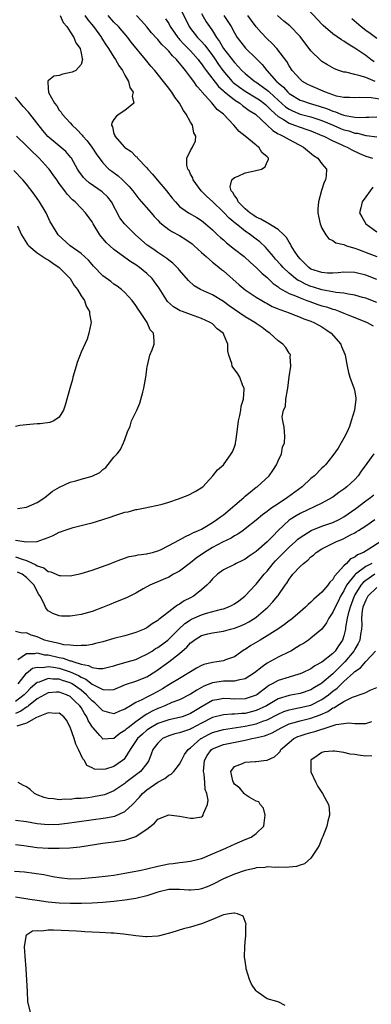
# Model space of a CAD drawing. Units: inches. Extents: x 2628000 to 2631000, y 1500000 to 1503000.
# Drawn here: x 2628386 to 2628450, y 1501152 to 1501332 of the extents above; entities that cross this region are included whole.
import ezdxf

# ---------------------------------------------------------------- set-up
doc = ezdxf.new("R2010")
doc.units = ezdxf.units.IN
doc.header["$MEASUREMENT"] = 0
doc.layers.add('LD26281500_2ft', color=111, linetype='Continuous')

msp = doc.modelspace()

# ---------------------------------------------------------------- linework, layer by layer
at = {"layer": 'LD26281500_2ft'}
for points, elevation in [([(2628414.85, 1501334.85), (2628416.76, 1501331), (2628417, 1501330.67), (2628418.29, 1501329), (2628419, 1501328.25), (2628419.59, 1501327.59), (2628421, 1501325.71), (2628421.29, 1501325.29), (2628422.09, 1501324.09), (2628422.88, 1501323), (2628424.61, 1501321), (2628424.8, 1501320.8), (2628425.93, 1501319.93), (2628427, 1501319.2), (2628429, 1501318.02), (2628429.6, 1501317.6), (2628430.4, 1501317), (2628430.72, 1501316.72), (2628431, 1501316.49), (2628431.73, 1501315.73), (2628433, 1501314.6), (2628433.98, 1501314.02), (2628435, 1501313.34), (2628436.01, 1501313), (2628437, 1501312.63), (2628438.23, 1501312.23), (2628439, 1501311.95), (2628441, 1501311.14), (2628441.32, 1501311), (2628443, 1501310.14), (2628444.51, 1501309.49), (2628445, 1501309.26), (2628445.63, 1501309), (2628446.49, 1501308.49), (2628447.85, 1501307.85), (2628449, 1501307.34), (2628450.21, 1501307)], 8336), ([(2628393.15, 1501333), (2628393.75, 1501331.75), (2628394.37, 1501331), (2628395, 1501330.03), (2628395.7, 1501329), (2628396.03, 1501328.03), (2628396.8, 1501327), (2628397, 1501326.17), (2628397.17, 1501325.17), (2628397.26, 1501325), (2628397, 1501324.06), (2628396.01, 1501323), (2628395.34, 1501322.66), (2628393.69, 1501322.31), (2628393, 1501322.09), (2628392.04, 1501321.96), (2628391, 1501321.11), (2628390.91, 1501321.09), (2628390.9, 1501321), (2628390.95, 1501320.95), (2628391, 1501319.63), (2628391.06, 1501319.06), (2628391.03, 1501319), (2628391.05, 1501318.95), (2628392.15, 1501317), (2628392.55, 1501316.55), (2628393, 1501315.76), (2628393.38, 1501315.38), (2628393.56, 1501315), (2628395, 1501313.45), (2628395.35, 1501313), (2628396.24, 1501312.24), (2628397.19, 1501311.19), (2628397.31, 1501311), (2628398.12, 1501310.12), (2628398.98, 1501309), (2628399.78, 1501307.78), (2628401, 1501306.11), (2628402.08, 1501305), (2628402.59, 1501304.59), (2628403.75, 1501303.75), (2628404.58, 1501303), (2628405.81, 1501301.81), (2628406.47, 1501301), (2628407, 1501300.28), (2628407.57, 1501299.57), (2628409.78, 1501297), (2628410.35, 1501296.35), (2628411, 1501295.67), (2628411.31, 1501295.31), (2628411.66, 1501295), (2628413, 1501293.97), (2628413.58, 1501293.58), (2628415, 1501292.86), (2628416.15, 1501292.15), (2628417.31, 1501291.31), (2628417.66, 1501291), (2628419, 1501289.77), (2628419.88, 1501289), (2628420.45, 1501288.45), (2628421, 1501288.02), (2628421.54, 1501287.54), (2628422.25, 1501287), (2628422.66, 1501286.66), (2628423, 1501286.39), (2628425.87, 1501283.87), (2628427, 1501282.93), (2628429, 1501281.63), (2628430, 1501281), (2628430.63, 1501280.63), (2628431, 1501280.45), (2628431.92, 1501279.92), (2628433, 1501279.48), (2628433.33, 1501279.33), (2628434.34, 1501279), (2628435, 1501278.72), (2628435.42, 1501278.58), (2628437, 1501277.96), (2628437.67, 1501277.67), (2628439, 1501277.22), (2628439.55, 1501277), (2628440.46, 1501276.46), (2628441, 1501276.16), (2628441.7, 1501275.7), (2628442.7, 1501275), (2628444.43, 1501273), (2628444.59, 1501272.59), (2628445.17, 1501271.17), (2628445.22, 1501271), (2628445.59, 1501269), (2628445.84, 1501267.84), (2628446.11, 1501267), (2628446.89, 1501264.89), (2628447, 1501264.31), (2628447.17, 1501263.17), (2628447.18, 1501263), (2628446.95, 1501261), (2628446.36, 1501259), (2628446.01, 1501257.99), (2628445.6, 1501257), (2628445, 1501255.83), (2628444.53, 1501255), (2628443.96, 1501254.04), (2628443, 1501252.72), (2628441.63, 1501251), (2628441.34, 1501250.66), (2628441, 1501250.37), (2628439.62, 1501249), (2628439, 1501248.47), (2628437.39, 1501247), (2628434.7, 1501245), (2628433, 1501243.89), (2628431.69, 1501243), (2628431.29, 1501242.71), (2628431, 1501242.45), (2628430.14, 1501241.86), (2628429, 1501240.89), (2628427, 1501239.28), (2628426.62, 1501239), (2628425.66, 1501238.34), (2628425, 1501238), (2628424.39, 1501237.61), (2628422.86, 1501236.86), (2628421, 1501235.87), (2628419.53, 1501235), (2628418.05, 1501233.95), (2628417, 1501233.09), (2628415, 1501231.6), (2628413.89, 1501231), (2628413, 1501230.49), (2628411.97, 1501230.03), (2628409.56, 1501229), (2628408.34, 1501228.34), (2628407, 1501227.58), (2628405.28, 1501226.72), (2628403, 1501225.77), (2628402.44, 1501225.56), (2628400.94, 1501224.94), (2628399, 1501224.2), (2628397, 1501223.65), (2628395.42, 1501223.42), (2628395, 1501223.37), (2628393.39, 1501223.39), (2628393, 1501223.44), (2628391.85, 1501223.85), (2628391, 1501224.35), (2628390.67, 1501224.67), (2628390.47, 1501225), (2628390.12, 1501225.88), (2628389.51, 1501227), (2628389.29, 1501227.29), (2628388.58, 1501228.58), (2628388.44, 1501229), (2628387, 1501230.44), (2628386.26, 1501231), (2628385.41, 1501231.41)], 8326), ([(2628397.68, 1501333), (2628398.23, 1501332.23), (2628399.26, 1501331), (2628400.71, 1501329), (2628400.81, 1501328.81), (2628401.59, 1501327.59), (2628402.01, 1501327), (2628403, 1501325.41), (2628403.28, 1501325), (2628403.9, 1501323.9), (2628404.55, 1501323), (2628405, 1501322.16), (2628405.67, 1501321), (2628405.9, 1501319.9), (2628406.51, 1501319), (2628406.3, 1501318.3), (2628406.61, 1501317), (2628405, 1501315.71), (2628403.97, 1501315), (2628403.42, 1501314.58), (2628403, 1501314.01), (2628402.6, 1501313.4), (2628402.53, 1501313), (2628402.71, 1501312.71), (2628403, 1501311.43), (2628403.14, 1501311.14), (2628403.14, 1501311), (2628404.9, 1501309), (2628405, 1501308.91), (2628406.17, 1501308.17), (2628407, 1501307.31), (2628407.2, 1501307.2), (2628407.31, 1501307), (2628409, 1501305.23), (2628409.17, 1501305), (2628410.05, 1501304.05), (2628410.87, 1501303), (2628412.58, 1501301), (2628413.66, 1501299.66), (2628414.22, 1501299), (2628415, 1501298.18), (2628416.64, 1501297), (2628418.15, 1501296.15), (2628419, 1501295.61), (2628419.74, 1501295), (2628421, 1501293.91), (2628421.44, 1501293.44), (2628421.94, 1501293), (2628422.48, 1501292.48), (2628423, 1501292.04), (2628423.54, 1501291.54), (2628425, 1501290.38), (2628426.77, 1501289), (2628427.94, 1501287.94), (2628429, 1501287.03), (2628430.01, 1501286.01), (2628431, 1501285.2), (2628432.12, 1501284.12), (2628433, 1501283.49), (2628433.26, 1501283.26), (2628433.7, 1501283), (2628435, 1501282.29), (2628436.16, 1501281.84), (2628437, 1501281.46), (2628438.27, 1501281), (2628438.79, 1501280.79), (2628440.28, 1501280.28), (2628441, 1501280.04), (2628441.82, 1501279.82), (2628443, 1501279.41), (2628443.33, 1501279.33), (2628444.26, 1501279), (2628445, 1501278.68), (2628446.22, 1501278.22), (2628447, 1501277.88), (2628449.28, 1501277), (2628450.34, 1501276.34)], 8328), ([(2628451, 1501280.65), (2628449, 1501281.41), (2628448.44, 1501281.56), (2628447, 1501281.98), (2628445.88, 1501282.12), (2628445, 1501282.31), (2628443.56, 1501282.44), (2628443, 1501282.55), (2628441, 1501282.92), (2628439.43, 1501283.43), (2628439, 1501283.56), (2628437.98, 1501283.98), (2628437, 1501284.5), (2628436.66, 1501284.66), (2628436.2, 1501285), (2628435, 1501285.99), (2628433.93, 1501287), (2628433.5, 1501287.5), (2628432.54, 1501288.54), (2628432.14, 1501289), (2628431, 1501290.39), (2628430.7, 1501290.7), (2628429.68, 1501291.68), (2628429, 1501292.21), (2628427.95, 1501293), (2628427, 1501293.64), (2628425.31, 1501295), (2628425.13, 1501295.13), (2628424.04, 1501296.04), (2628423, 1501297.13), (2628421, 1501299.07), (2628419.99, 1501299.99), (2628418.95, 1501301), (2628417.46, 1501303), (2628417.41, 1501303.41), (2628417, 1501304.08), (2628416.72, 1501304.72), (2628416.48, 1501305), (2628416.3, 1501305.7), (2628416.32, 1501307), (2628417, 1501308.38), (2628417.38, 1501309), (2628417.88, 1501310.12), (2628417.94, 1501311), (2628417.6, 1501311.6), (2628417.34, 1501313), (2628417, 1501313.54), (2628416.22, 1501315), (2628415.69, 1501315.69), (2628414.95, 1501317), (2628414.12, 1501318.12), (2628413.55, 1501319), (2628413.31, 1501319.31), (2628413, 1501319.77), (2628412.07, 1501321), (2628410.47, 1501323), (2628409.77, 1501323.77), (2628408.78, 1501325), (2628406.17, 1501328.17), (2628405.51, 1501329), (2628403.81, 1501331), (2628403, 1501331.81), (2628401.94, 1501333)], 8330), ([(2628451, 1501284.82), (2628449, 1501285.59), (2628447, 1501286.09), (2628445, 1501286.18), (2628443.95, 1501286.05), (2628443, 1501286.01), (2628442, 1501286), (2628441, 1501286.08), (2628439, 1501286.74), (2628438.59, 1501287), (2628437.82, 1501287.82), (2628437, 1501288.6), (2628436.66, 1501289), (2628435.99, 1501290.01), (2628435.4, 1501291), (2628435.28, 1501291.28), (2628435, 1501291.64), (2628434.51, 1501292.51), (2628434.03, 1501293), (2628433, 1501293.95), (2628431.13, 1501295.13), (2628431, 1501295.15), (2628429.86, 1501295.86), (2628429, 1501296.22), (2628428.53, 1501296.53), (2628427.85, 1501297), (2628427, 1501297.74), (2628425.68, 1501299), (2628425.53, 1501299.53), (2628425, 1501300.15), (2628424.7, 1501300.7), (2628424.43, 1501301), (2628424.24, 1501301.76), (2628424.52, 1501303), (2628425, 1501303.46), (2628425.68, 1501303.68), (2628427, 1501304.31), (2628428.68, 1501304.68), (2628429.96, 1501305), (2628430.61, 1501305.39), (2628431, 1501306.28), (2628431.26, 1501306.74), (2628431.24, 1501307), (2628431.11, 1501307.11), (2628431, 1501307.25), (2628430.02, 1501308.02), (2628429.47, 1501309), (2628429.17, 1501309.17), (2628429, 1501309.34), (2628426.95, 1501311), (2628425.86, 1501311.86), (2628424.9, 1501313), (2628423, 1501315), (2628421.88, 1501315.88), (2628420.89, 1501317.11), (2628419.08, 1501319.08), (2628419, 1501319.21), (2628418.12, 1501320.12), (2628417.57, 1501321), (2628417, 1501321.79), (2628416.09, 1501323), (2628415.57, 1501323.57), (2628415, 1501324.34), (2628414.68, 1501324.67), (2628414.44, 1501325), (2628413.68, 1501325.68), (2628413, 1501326.5), (2628412.52, 1501327), (2628411.74, 1501327.74), (2628411, 1501328.66), (2628410.83, 1501328.83), (2628409.89, 1501329.89), (2628409, 1501330.98), (2628408.04, 1501332.04), (2628407.14, 1501333)], 8332), ([(2628419, 1501333.39), (2628419.88, 1501331.88), (2628420.43, 1501331), (2628421, 1501330.2), (2628421.75, 1501329), (2628422.29, 1501328.29), (2628423.04, 1501327), (2628425, 1501324.42), (2628425.72, 1501323.72), (2628426.37, 1501323), (2628427, 1501322.42), (2628428.76, 1501321), (2628429, 1501320.85), (2628430.09, 1501320.09), (2628431, 1501319.38), (2628431.21, 1501319.21), (2628431.41, 1501319), (2628433, 1501317.56), (2628434.36, 1501316.36), (2628435, 1501315.91), (2628435.6, 1501315.6), (2628437, 1501315.03), (2628439, 1501314.52), (2628441, 1501313.88), (2628443.08, 1501313), (2628444.41, 1501312.41), (2628445, 1501312.18), (2628445.94, 1501311.94), (2628447, 1501311.56), (2628447.52, 1501311.52), (2628449, 1501311.13), (2628449.13, 1501311.13), (2628451, 1501310.87)], 8338), ([(2628423.09, 1501333), (2628424.43, 1501331), (2628425, 1501329.87), (2628425.52, 1501329), (2628426.18, 1501328.18), (2628427.04, 1501327.04), (2628429, 1501325.18), (2628430.08, 1501324.08), (2628430.92, 1501323), (2628432.72, 1501321), (2628432.87, 1501320.87), (2628433, 1501320.74), (2628433.95, 1501319.95), (2628434.78, 1501319), (2628435, 1501318.81), (2628437, 1501317.59), (2628437.43, 1501317.43), (2628438.67, 1501317), (2628440.5, 1501316.5), (2628442.01, 1501316.01), (2628443, 1501315.57), (2628443.45, 1501315.45), (2628444.48, 1501315), (2628445, 1501314.8), (2628445.26, 1501314.74), (2628447, 1501314.45), (2628447.61, 1501314.39), (2628449, 1501314.46), (2628449.55, 1501314.45), (2628451, 1501314.51)], 8340), ([(2628452.39, 1501317.61), (2628449.98, 1501318.02), (2628447.94, 1501318.06), (2628447, 1501317.97), (2628446.03, 1501318.03), (2628445, 1501318.03), (2628443.68, 1501318.32), (2628441.64, 1501319), (2628439, 1501320.17), (2628438.45, 1501320.45), (2628437.46, 1501321), (2628437, 1501321.4), (2628435.56, 1501323), (2628435, 1501323.85), (2628434.6, 1501324.6), (2628432.74, 1501327), (2628431.92, 1501327.92), (2628431, 1501328.74), (2628429.9, 1501329.9), (2628429, 1501330.97), (2628428.12, 1501332.12), (2628427.48, 1501333)], 8342), ([(2628450.75, 1501321), (2628449, 1501321.68), (2628447.96, 1501322.04), (2628447, 1501322.25), (2628445.34, 1501322.66), (2628445, 1501322.7), (2628444.06, 1501323), (2628443.27, 1501323.27), (2628441.99, 1501323.99), (2628441, 1501324.63), (2628440.8, 1501324.8), (2628439, 1501326.56), (2628437, 1501329.18), (2628435.11, 1501331.12), (2628434.02, 1501332.02), (2628432.87, 1501333)], 8344), ([(2628450.55, 1501324.55), (2628449.93, 1501325), (2628449, 1501325.73), (2628447, 1501327.08), (2628445.78, 1501327.78), (2628445, 1501328.36), (2628444.59, 1501328.59), (2628443, 1501329.7), (2628441.22, 1501331.22), (2628441, 1501331.44), (2628440.25, 1501332.25), (2628438.32, 1501334.32)], 8346), ([(2628412.43, 1501332.43), (2628413, 1501331.54), (2628413.3, 1501331), (2628414.69, 1501329), (2628414.83, 1501328.83), (2628415, 1501328.66), (2628415.78, 1501327.78), (2628416.57, 1501327), (2628417, 1501326.55), (2628418.38, 1501325), (2628418.64, 1501324.64), (2628419, 1501324.2), (2628419.48, 1501323.48), (2628419.83, 1501323), (2628422.08, 1501320.08), (2628423, 1501319.27), (2628423.13, 1501319.13), (2628425, 1501317.6), (2628425.98, 1501317), (2628426.53, 1501316.53), (2628427, 1501316.25), (2628427.71, 1501315.71), (2628428.85, 1501315), (2628431, 1501312.98), (2628432, 1501312), (2628433, 1501311.45), (2628433.28, 1501311.28), (2628433.92, 1501311), (2628435, 1501310.36), (2628437.63, 1501309), (2628438.35, 1501308.35), (2628439.47, 1501307.47), (2628440.24, 1501307), (2628441, 1501305.95), (2628441.81, 1501305), (2628441.75, 1501303.75), (2628441.67, 1501303), (2628441.43, 1501302.57), (2628440.93, 1501301.07), (2628440.38, 1501299), (2628440.28, 1501297.72), (2628440.26, 1501297), (2628440.37, 1501296.37), (2628440.65, 1501295), (2628441, 1501294.21), (2628441.73, 1501293), (2628442.27, 1501292.27), (2628443, 1501291.96), (2628443.53, 1501291.53), (2628445, 1501291.21), (2628445.13, 1501291.13), (2628445.51, 1501291), (2628447, 1501290.55), (2628447.7, 1501290.3), (2628449.55, 1501289.55), (2628451, 1501289)], 8334), ([(2628446.47, 1501332.47), (2628448.17, 1501331), (2628449, 1501330.36), (2628449.83, 1501329.83), (2628451, 1501328.89)], 8348), ([(2628385, 1501234.22), (2628386.26, 1501233.74), (2628387, 1501233.54), (2628388.73, 1501232.73), (2628389, 1501232.52), (2628390.17, 1501232.17), (2628391, 1501231.51), (2628391.48, 1501231.48), (2628393, 1501230.81), (2628393.22, 1501230.78), (2628395, 1501230.74), (2628397, 1501231.14), (2628399, 1501231.78), (2628402.41, 1501233), (2628403, 1501233.24), (2628404.28, 1501233.72), (2628405.77, 1501234.23), (2628407, 1501234.43), (2628407.44, 1501234.56), (2628409, 1501234.72), (2628409.2, 1501234.8), (2628410.03, 1501235), (2628411, 1501235.27), (2628411.5, 1501235.5), (2628413, 1501236.24), (2628415, 1501237.31), (2628416.08, 1501237.92), (2628417, 1501238.31), (2628417.43, 1501238.57), (2628418.47, 1501239), (2628419, 1501239.27), (2628419.62, 1501239.62), (2628421, 1501240.45), (2628421.82, 1501241), (2628422.48, 1501241.52), (2628423, 1501241.89), (2628426.74, 1501245), (2628427, 1501245.24), (2628427.95, 1501246.05), (2628429, 1501246.91), (2628429.14, 1501247), (2628431.35, 1501249), (2628432.04, 1501249.96), (2628432.72, 1501251), (2628433, 1501251.75), (2628433.6, 1501253), (2628433.8, 1501254.2), (2628434.18, 1501255), (2628434.24, 1501256.24), (2628434.11, 1501257.89), (2628433.86, 1501259), (2628433.74, 1501259.74), (2628434, 1501261), (2628434.33, 1501261.67), (2628434.43, 1501263), (2628434.68, 1501264.68), (2628434.76, 1501265), (2628435, 1501267.06), (2628435.32, 1501269), (2628435.22, 1501270.78), (2628435.25, 1501271), (2628435.17, 1501271.17), (2628435, 1501271.39), (2628434.41, 1501272.41), (2628433.88, 1501273), (2628433, 1501273.65), (2628431.47, 1501275), (2628431, 1501275.31), (2628430.05, 1501276.05), (2628429, 1501276.79), (2628428.73, 1501277), (2628427, 1501278.04), (2628425, 1501279.36), (2628424.03, 1501280.03), (2628423, 1501280.78), (2628421, 1501282.01), (2628418.8, 1501283), (2628417.68, 1501283.68), (2628416.64, 1501284.64), (2628415, 1501286.51), (2628414.79, 1501286.79), (2628413.78, 1501287.78), (2628413, 1501288.37), (2628412.67, 1501288.67), (2628411, 1501289.73), (2628410.28, 1501290.28), (2628409.09, 1501291.09), (2628406.91, 1501293), (2628405.94, 1501293.94), (2628404.91, 1501295), (2628404.1, 1501296.1), (2628402.53, 1501299), (2628401.86, 1501299.86), (2628400.83, 1501300.83), (2628398.45, 1501302.45), (2628397.85, 1501303), (2628397.43, 1501303.43), (2628396.6, 1501304.6), (2628396.36, 1501305), (2628395.22, 1501307), (2628395.13, 1501307.13), (2628394.19, 1501308.19), (2628390.95, 1501310.95), (2628390.03, 1501312.03), (2628387.37, 1501315.37), (2628386.41, 1501316.41), (2628385.9, 1501317), (2628385, 1501318.12)], 8324), ([(2628385, 1501237.25), (2628387, 1501236.96), (2628388.98, 1501237.02), (2628391, 1501237.75), (2628391.89, 1501238.11), (2628393, 1501238.67), (2628393.25, 1501238.75), (2628393.89, 1501239), (2628395, 1501239.39), (2628395.55, 1501239.55), (2628398.21, 1501240.21), (2628399, 1501240.39), (2628401, 1501240.99), (2628402.47, 1501241.52), (2628403, 1501241.67), (2628405, 1501242.33), (2628405.59, 1501242.41), (2628407, 1501242.83), (2628407.17, 1501242.83), (2628409, 1501243.18), (2628409.25, 1501243.25), (2628411, 1501243.6), (2628411.83, 1501243.83), (2628413, 1501244.19), (2628414.77, 1501244.77), (2628416.54, 1501245.46), (2628417.87, 1501246.13), (2628419.23, 1501247), (2628421.08, 1501249), (2628421.94, 1501250.06), (2628423, 1501250.99), (2628424.44, 1501253), (2628424.66, 1501253.34), (2628425, 1501254.26), (2628425.18, 1501254.82), (2628425.22, 1501255), (2628425.24, 1501255.24), (2628425.52, 1501257), (2628425.76, 1501259), (2628426, 1501260), (2628426.17, 1501261), (2628426.27, 1501261.73), (2628426.68, 1501263), (2628426.8, 1501264.8), (2628426.78, 1501265), (2628426.57, 1501265.43), (2628425.97, 1501267), (2628425.62, 1501267.62), (2628424.63, 1501269), (2628424.52, 1501269.48), (2628424, 1501271), (2628423.82, 1501271.82), (2628423.81, 1501273), (2628422.95, 1501275), (2628421.84, 1501275.84), (2628421, 1501276.71), (2628420.6, 1501277), (2628419, 1501277.71), (2628417, 1501278.42), (2628415.53, 1501279), (2628415.13, 1501279.13), (2628413.86, 1501279.86), (2628412.8, 1501280.8), (2628411.26, 1501283.26), (2628410.42, 1501284.42), (2628409.96, 1501285), (2628409, 1501285.91), (2628407.67, 1501287), (2628407, 1501287.5), (2628406.07, 1501288.07), (2628403, 1501290.31), (2628402.23, 1501291), (2628401.61, 1501291.61), (2628400.44, 1501293), (2628399.18, 1501295), (2628399, 1501295.33), (2628397.83, 1501297), (2628397, 1501297.84), (2628395.9, 1501299), (2628395.4, 1501299.4), (2628394.43, 1501300.43), (2628394.02, 1501301), (2628393, 1501302.36), (2628392.54, 1501303), (2628391.92, 1501303.92), (2628391.14, 1501305), (2628391, 1501305.17), (2628389.35, 1501307), (2628389, 1501307.35), (2628388.11, 1501308.11), (2628387, 1501309.26), (2628385.19, 1501311)], 8322), ([(2628385.36, 1501243), (2628387, 1501243.24), (2628389, 1501244.14), (2628390.4, 1501245), (2628391.8, 1501246.2), (2628393.06, 1501246.94), (2628395, 1501247.8), (2628396.05, 1501248.05), (2628397, 1501248.35), (2628399, 1501248.92), (2628400.42, 1501249.58), (2628401, 1501250.15), (2628401.49, 1501250.51), (2628403, 1501252.38), (2628403.57, 1501253), (2628404.21, 1501253.79), (2628404.75, 1501255), (2628405, 1501255.63), (2628405.5, 1501257), (2628405.98, 1501258.02), (2628406.23, 1501259), (2628407, 1501260.62), (2628407.16, 1501261), (2628407.76, 1501262.24), (2628408.26, 1501264.26), (2628408.49, 1501265), (2628408.84, 1501267), (2628409, 1501268.37), (2628409.09, 1501269), (2628409.15, 1501269.15), (2628409.54, 1501271), (2628410.01, 1501272.01), (2628410.34, 1501273), (2628410.36, 1501273.64), (2628410.25, 1501275), (2628409.64, 1501275.64), (2628409.09, 1501277), (2628407.73, 1501279), (2628407.42, 1501279.42), (2628407, 1501280.1), (2628406.33, 1501281), (2628405, 1501282.43), (2628404.4, 1501283), (2628403.61, 1501283.61), (2628403, 1501284), (2628402.44, 1501284.44), (2628401, 1501285.5), (2628399.27, 1501287.27), (2628399, 1501287.55), (2628398.33, 1501288.33), (2628397, 1501289.58), (2628394.99, 1501291), (2628392.82, 1501293), (2628391.59, 1501295), (2628391.38, 1501295.38), (2628390.64, 1501297), (2628389.4, 1501299), (2628388.4, 1501300.4), (2628387, 1501302.21), (2628386.36, 1501303), (2628384.72, 1501304.72)], 8320), ([(2628450.31, 1501301.69), (2628449.79, 1501301), (2628449, 1501299.89), (2628448.32, 1501299), (2628448.1, 1501297.9), (2628447.89, 1501297), (2628448.26, 1501296.26), (2628448.99, 1501295), (2628451, 1501293.52)], 8336), ([(2628385.4, 1501294.6), (2628386.12, 1501293), (2628387, 1501291.54), (2628387.23, 1501291.23), (2628387.44, 1501291), (2628389, 1501289.72), (2628390.62, 1501288.62), (2628391, 1501288.39), (2628391.81, 1501287.81), (2628393.02, 1501287), (2628395, 1501285.03), (2628395.75, 1501283.75), (2628396.35, 1501283), (2628397, 1501281.86), (2628397.6, 1501281), (2628397.95, 1501279.95), (2628398.55, 1501279), (2628398.55, 1501278.55), (2628398.82, 1501277), (2628398.76, 1501276.76), (2628398.43, 1501275), (2628398.09, 1501273.91), (2628397, 1501271.56), (2628396.3, 1501269.7), (2628396.08, 1501269), (2628395.51, 1501267), (2628395.42, 1501266.58), (2628394.93, 1501264.93), (2628394.11, 1501261.89), (2628393.78, 1501261), (2628393, 1501259.71), (2628392.02, 1501259), (2628391.31, 1501258.69), (2628389.53, 1501258.47), (2628389, 1501258.46), (2628387.62, 1501258.38), (2628385.8, 1501258.2), (2628385, 1501258.01)], 8318), ([(2628450.47, 1501253), (2628449.22, 1501251.22), (2628448.18, 1501249.82), (2628447.64, 1501249), (2628447, 1501248.33), (2628445.53, 1501247), (2628445, 1501246.57), (2628444.06, 1501245.94), (2628443, 1501245.08), (2628442.87, 1501245), (2628441, 1501244), (2628437, 1501242.1), (2628436.31, 1501241.69), (2628435.2, 1501241), (2628435, 1501240.86), (2628433.01, 1501238.99), (2628432.01, 1501237.99), (2628431, 1501236.91), (2628429, 1501235.16), (2628427.71, 1501234.29), (2628427, 1501233.76), (2628426.49, 1501233.51), (2628425.36, 1501233), (2628425, 1501232.8), (2628423, 1501231.79), (2628421.9, 1501231), (2628421, 1501230.18), (2628420.48, 1501229.52), (2628419.98, 1501229), (2628419, 1501228.15), (2628417.55, 1501227), (2628417, 1501226.71), (2628415.85, 1501226.15), (2628415, 1501225.58), (2628414.61, 1501225.39), (2628414.14, 1501225), (2628413, 1501224.17), (2628411.22, 1501222.78), (2628411, 1501222.56), (2628410.01, 1501221.99), (2628409, 1501221.22), (2628408.54, 1501221), (2628407, 1501220.37), (2628405, 1501219.8), (2628403, 1501219.28), (2628401, 1501218.69), (2628399.66, 1501218.34), (2628399, 1501218.19), (2628397.99, 1501218.01), (2628397, 1501217.98), (2628396.08, 1501217.92), (2628395, 1501218.06), (2628393.87, 1501218.13), (2628393, 1501218.34), (2628391.29, 1501218.71), (2628390.33, 1501219), (2628389.42, 1501219.42), (2628389, 1501219.58), (2628387.89, 1501219.89), (2628387, 1501220.3), (2628386.24, 1501220.24), (2628385, 1501220.55)], 8328), ([(2628385.47, 1501215.47), (2628387, 1501216.55), (2628388.53, 1501216.53), (2628389, 1501216.64), (2628390.33, 1501216.33), (2628391, 1501216.3), (2628393, 1501215.82), (2628393.7, 1501215.7), (2628395, 1501215.21), (2628395.19, 1501215.19), (2628395.65, 1501215), (2628397, 1501214.57), (2628398.36, 1501214.36), (2628399, 1501214), (2628400.21, 1501213.79), (2628401, 1501213.83), (2628401.96, 1501214.04), (2628403, 1501214.31), (2628403.5, 1501214.5), (2628405.41, 1501215), (2628407, 1501215.47), (2628407.85, 1501215.85), (2628409, 1501216.4), (2628409.96, 1501217), (2628410.57, 1501217.43), (2628411, 1501217.66), (2628412.83, 1501219), (2628413, 1501219.14), (2628414.85, 1501221), (2628415.96, 1501222.04), (2628417, 1501222.72), (2628417.18, 1501222.82), (2628419, 1501223.63), (2628419.92, 1501223.92), (2628422.64, 1501224.64), (2628423, 1501224.71), (2628423.81, 1501225), (2628424.61, 1501225.39), (2628425, 1501225.59), (2628425.83, 1501226.17), (2628426.92, 1501227), (2628427, 1501227.07), (2628428.89, 1501229.11), (2628429, 1501229.22), (2628430.46, 1501231), (2628431, 1501231.6), (2628432.11, 1501233), (2628432.54, 1501233.46), (2628434.05, 1501235), (2628435, 1501235.93), (2628436.18, 1501237), (2628436.6, 1501237.4), (2628437, 1501237.71), (2628439.02, 1501238.98), (2628441, 1501239.78), (2628443, 1501240.48), (2628444.12, 1501241), (2628445, 1501241.49), (2628447.19, 1501243), (2628449, 1501244.39), (2628449.88, 1501245), (2628450.51, 1501245.49)], 8330), ([(2628385.48, 1501211), (2628387, 1501212.97), (2628388.15, 1501213.85), (2628389, 1501214.07), (2628390.01, 1501214.01), (2628391, 1501214.18), (2628391.93, 1501214.07), (2628393, 1501213.85), (2628395, 1501213.18), (2628396.51, 1501212.51), (2628397, 1501212.2), (2628397.87, 1501211.87), (2628399.03, 1501210.97), (2628401, 1501209.97), (2628402.11, 1501209.89), (2628403, 1501209.99), (2628405.11, 1501210.89), (2628407, 1501211.52), (2628409, 1501212.3), (2628410.66, 1501213.34), (2628413, 1501215.02), (2628415, 1501216.53), (2628416.31, 1501217.69), (2628417, 1501218.5), (2628417.3, 1501218.7), (2628417.67, 1501219), (2628419, 1501219.85), (2628420.15, 1501220.15), (2628421, 1501220.34), (2628423, 1501220.63), (2628424.3, 1501221), (2628425, 1501221.17), (2628426.32, 1501221.68), (2628427, 1501221.99), (2628427.67, 1501222.33), (2628428.74, 1501223), (2628429, 1501223.19), (2628431.09, 1501225), (2628432.03, 1501225.97), (2628432.9, 1501227), (2628433, 1501227.14), (2628434.29, 1501229), (2628434.59, 1501229.41), (2628435, 1501230.12), (2628435.4, 1501230.6), (2628435.7, 1501231), (2628437, 1501232.42), (2628437.63, 1501233), (2628438.44, 1501233.56), (2628439, 1501234.18), (2628439.48, 1501234.52), (2628439.96, 1501235), (2628441, 1501235.63), (2628443.65, 1501237), (2628444.63, 1501237.37), (2628445, 1501237.55), (2628446.2, 1501238.2), (2628447, 1501238.58), (2628447.27, 1501238.73), (2628447.65, 1501239), (2628449, 1501239.84), (2628450.69, 1501241)], 8332), ([(2628451.76, 1501237), (2628449.58, 1501235.58), (2628448.62, 1501235), (2628447.47, 1501234.53), (2628447, 1501234.14), (2628446.2, 1501233.8), (2628445.48, 1501233), (2628445, 1501232.55), (2628443.32, 1501230.68), (2628443, 1501230.08), (2628442.44, 1501229.56), (2628442.07, 1501229), (2628441, 1501227.72), (2628439.53, 1501226.47), (2628439, 1501225.91), (2628438.49, 1501225.51), (2628438, 1501225), (2628437, 1501224.13), (2628435.67, 1501223), (2628435.3, 1501222.7), (2628435, 1501222.49), (2628434.17, 1501221.83), (2628432.97, 1501221), (2628431, 1501219.74), (2628429.7, 1501219), (2628428, 1501218), (2628427, 1501217.3), (2628426.81, 1501217.19), (2628425, 1501215.96), (2628423.36, 1501215.36), (2628423, 1501215.21), (2628421.79, 1501215), (2628421, 1501214.9), (2628419.45, 1501214.55), (2628419, 1501214.37), (2628418.11, 1501213.89), (2628417, 1501213.2), (2628416.71, 1501213), (2628415, 1501212), (2628413.35, 1501211), (2628413, 1501210.81), (2628411.88, 1501210.12), (2628411, 1501209.62), (2628409.85, 1501209), (2628409, 1501208.59), (2628408.09, 1501208.09), (2628407, 1501207.59), (2628406, 1501207), (2628405, 1501206.36), (2628404.01, 1501205.99), (2628403, 1501205.55), (2628402.28, 1501205.72), (2628401, 1501206.06), (2628400.07, 1501207), (2628399.52, 1501207.52), (2628399, 1501207.89), (2628398.48, 1501208.48), (2628398.01, 1501209), (2628397, 1501209.84), (2628395.34, 1501211), (2628395.13, 1501211.13), (2628395, 1501211.19), (2628393.63, 1501211.63), (2628393, 1501211.86), (2628391.85, 1501211.85), (2628391, 1501211.96), (2628389.31, 1501211.31), (2628389, 1501211.24), (2628387.78, 1501210.22), (2628387, 1501209.45), (2628386.58, 1501209), (2628385, 1501207.79)], 8334), ([(2628450.12, 1501233), (2628449, 1501232.41), (2628447.11, 1501231), (2628447, 1501230.89), (2628445.51, 1501229), (2628445, 1501227.99), (2628444.4, 1501227), (2628443.94, 1501226.06), (2628443.39, 1501225), (2628443, 1501224.07), (2628442.29, 1501223), (2628441.86, 1501222.14), (2628441, 1501220.96), (2628439, 1501219.32), (2628438.54, 1501219), (2628437.61, 1501218.39), (2628437, 1501218.04), (2628436.37, 1501217.63), (2628435.29, 1501217), (2628435, 1501216.84), (2628433, 1501215.86), (2628431, 1501214.8), (2628430.1, 1501214.1), (2628428.65, 1501213), (2628427, 1501211.9), (2628425.7, 1501211.7), (2628425, 1501211.49), (2628423.52, 1501211.52), (2628423, 1501211.47), (2628421, 1501211.17), (2628419.44, 1501210.56), (2628418.14, 1501209.86), (2628417, 1501209.1), (2628415, 1501208.11), (2628413.58, 1501207.58), (2628412.28, 1501207), (2628411.36, 1501206.64), (2628411, 1501206.51), (2628409.97, 1501206.03), (2628409, 1501205.47), (2628408.69, 1501205.31), (2628408.3, 1501205), (2628407, 1501204.08), (2628405.58, 1501203), (2628405.26, 1501202.74), (2628405, 1501202.46), (2628404.05, 1501201.95), (2628403, 1501201.04), (2628402.95, 1501201.05), (2628401, 1501200.92), (2628400.95, 1501200.95), (2628400.45, 1501201.55), (2628399.18, 1501203), (2628399.09, 1501203.09), (2628398.31, 1501204.31), (2628398.07, 1501205), (2628397.61, 1501205.61), (2628397, 1501206.67), (2628396.77, 1501207), (2628395.85, 1501207.85), (2628395, 1501208.69), (2628394.34, 1501209), (2628393, 1501209.48), (2628392.53, 1501209.47), (2628391, 1501209.34), (2628390.33, 1501209), (2628389, 1501208.24), (2628387.42, 1501207), (2628387.2, 1501206.8), (2628387, 1501206.72), (2628386, 1501206), (2628385, 1501205.61)], 8336), ([(2628450.67, 1501231), (2628449, 1501229.89), (2628448.51, 1501229.49), (2628448.11, 1501229), (2628447, 1501227.23), (2628446.87, 1501227), (2628446.13, 1501225), (2628445.8, 1501223.8), (2628445.63, 1501223), (2628445.31, 1501221.31), (2628445.29, 1501221), (2628445, 1501219.78), (2628444.74, 1501219), (2628444.03, 1501217.97), (2628443.43, 1501217), (2628443, 1501216.53), (2628441, 1501214.94), (2628439.7, 1501214.3), (2628439, 1501213.77), (2628437.46, 1501213), (2628437, 1501212.81), (2628436.75, 1501212.75), (2628435, 1501212.25), (2628433, 1501211.63), (2628431.91, 1501211), (2628431.32, 1501210.69), (2628431, 1501210.46), (2628429.11, 1501209), (2628429, 1501208.93), (2628427, 1501208.26), (2628425, 1501208.23), (2628424.25, 1501208.25), (2628423, 1501208.33), (2628422.14, 1501208.14), (2628421, 1501207.94), (2628419.12, 1501206.88), (2628417, 1501205.58), (2628416.59, 1501205.41), (2628415.45, 1501205), (2628415, 1501204.86), (2628413, 1501204.45), (2628411, 1501203.77), (2628409.67, 1501203), (2628409, 1501202.52), (2628408.19, 1501201.81), (2628407.31, 1501201), (2628405.97, 1501199), (2628405, 1501197.42), (2628404.81, 1501197.19), (2628404.57, 1501197), (2628403, 1501195.92), (2628401.44, 1501195.44), (2628401, 1501195.34), (2628399.42, 1501195.42), (2628399, 1501195.65), (2628398.07, 1501196.07), (2628397.6, 1501197), (2628397.29, 1501197.29), (2628396.54, 1501199), (2628396.02, 1501200.02), (2628395.71, 1501201), (2628395, 1501203.11), (2628394.35, 1501204.35), (2628393.84, 1501205), (2628393, 1501205.66), (2628392.4, 1501205.6), (2628391, 1501205.73), (2628388.85, 1501204.85), (2628387, 1501203.82), (2628385.27, 1501203.27)], 8338), ([(2628451, 1501228.6), (2628449.37, 1501227), (2628449, 1501226.31), (2628448.5, 1501225), (2628448.37, 1501224.37), (2628448.21, 1501223), (2628448.26, 1501221.74), (2628448.2, 1501221), (2628448.03, 1501220.03), (2628447.92, 1501219), (2628447.63, 1501218.37), (2628447, 1501217.35), (2628446.82, 1501217), (2628445.18, 1501215), (2628444.08, 1501213.92), (2628443, 1501212.84), (2628441, 1501211.13), (2628440.81, 1501211), (2628439.67, 1501210.33), (2628439, 1501209.9), (2628437, 1501209.26), (2628435.61, 1501209), (2628435, 1501208.9), (2628433, 1501208.27), (2628430.87, 1501207), (2628429, 1501206.12), (2628427, 1501205.62), (2628426.39, 1501205.61), (2628425, 1501205.47), (2628424.52, 1501205.48), (2628423, 1501205.37), (2628421, 1501204.83), (2628419, 1501203.8), (2628417.17, 1501202.83), (2628417, 1501202.73), (2628415.69, 1501202.31), (2628415, 1501202.03), (2628414.15, 1501201.85), (2628413, 1501201.5), (2628411.89, 1501201), (2628411, 1501200.2), (2628410.12, 1501199), (2628409.82, 1501198.18), (2628409.36, 1501197), (2628409, 1501196.49), (2628407.87, 1501195), (2628407.39, 1501194.61), (2628405.19, 1501193), (2628405, 1501192.84), (2628403, 1501191.46), (2628401.25, 1501190.75), (2628401, 1501190.68), (2628399.58, 1501190.42), (2628399, 1501190.32), (2628398.21, 1501190.21), (2628397, 1501190.09), (2628395.95, 1501190.05), (2628395, 1501189.91), (2628394.04, 1501189.96), (2628393, 1501189.85), (2628391.96, 1501190.04), (2628391, 1501190.09), (2628390.28, 1501190.28), (2628389, 1501190.77), (2628388.48, 1501191), (2628387.7, 1501191.7), (2628387, 1501192.22), (2628386.45, 1501192.45), (2628385.52, 1501193)], 8340), ([(2628385, 1501186.1), (2628387, 1501185.85), (2628389, 1501185.51), (2628391, 1501185.34), (2628393, 1501185.41), (2628394.43, 1501185.57), (2628396.21, 1501185.79), (2628401.48, 1501186.52), (2628403.15, 1501186.85), (2628405, 1501187.69), (2628406.39, 1501189), (2628407.66, 1501190.34), (2628408.23, 1501191), (2628409, 1501191.63), (2628411, 1501193.05), (2628412.28, 1501193.72), (2628413, 1501194.36), (2628413.47, 1501194.53), (2628413.93, 1501195), (2628415, 1501196.32), (2628415.34, 1501197), (2628415.92, 1501198.08), (2628416.54, 1501199), (2628417, 1501199.34), (2628418.88, 1501201), (2628418.96, 1501201.04), (2628420.27, 1501201.73), (2628421, 1501202.1), (2628423, 1501202.68), (2628427, 1501203.28), (2628429, 1501203.73), (2628430.19, 1501204.19), (2628431, 1501204.45), (2628433, 1501205.47), (2628434.06, 1501205.94), (2628435, 1501206.26), (2628435.59, 1501206.41), (2628437, 1501206.67), (2628439, 1501207.12), (2628441, 1501208.13), (2628442.18, 1501209), (2628443, 1501209.68), (2628443.77, 1501210.23), (2628445, 1501211.43), (2628446.74, 1501213), (2628447, 1501213.27), (2628448.06, 1501213.94), (2628449, 1501215.08), (2628450.81, 1501217)], 8342), ([(2628385, 1501181.66), (2628386.52, 1501181.48), (2628389, 1501181.14), (2628391, 1501181.03), (2628392.98, 1501181.02), (2628394.93, 1501181.07), (2628396.76, 1501181.24), (2628401, 1501181.92), (2628401.97, 1501182.03), (2628403, 1501182.18), (2628403.74, 1501182.26), (2628405, 1501182.48), (2628407, 1501183.11), (2628407.44, 1501183.44), (2628409, 1501184.47), (2628410.41, 1501185.59), (2628411, 1501186.29), (2628413, 1501187.1), (2628415, 1501186.87), (2628417, 1501186.48), (2628417.49, 1501186.51), (2628419, 1501186.74), (2628419.17, 1501186.83), (2628419.32, 1501187), (2628419.36, 1501187.36), (2628420.09, 1501189), (2628420.21, 1501189.79), (2628419.95, 1501191), (2628419.69, 1501191.69), (2628419.61, 1501193), (2628419.47, 1501194.53), (2628419.37, 1501195), (2628419.56, 1501197), (2628420.05, 1501197.95), (2628420.85, 1501199), (2628421, 1501199.11), (2628423, 1501199.9), (2628426.68, 1501200.68), (2628427, 1501200.73), (2628428.19, 1501201), (2628428.88, 1501201.12), (2628430.51, 1501201.49), (2628431, 1501201.67), (2628431.93, 1501202.07), (2628433, 1501202.68), (2628433.53, 1501203), (2628435, 1501203.7), (2628435.95, 1501203.95), (2628437, 1501204.28), (2628439, 1501204.72), (2628440.68, 1501205.32), (2628442.06, 1501205.94), (2628443, 1501206.61), (2628443.3, 1501206.7), (2628443.74, 1501207), (2628445, 1501207.8), (2628446.56, 1501208.56), (2628448.72, 1501209.28), (2628449, 1501209.45), (2628449.83, 1501209.83), (2628451, 1501210.34)], 8344), ([(2628384.83, 1501176.83), (2628386.66, 1501176.66), (2628388.44, 1501176.44), (2628390.17, 1501176.17), (2628391.86, 1501175.86), (2628393, 1501175.64), (2628395, 1501175.4), (2628397, 1501175.44), (2628399.68, 1501175.68), (2628401.94, 1501175.94), (2628403, 1501176.09), (2628405, 1501176.44), (2628407.95, 1501177), (2628409, 1501177.23), (2628411, 1501177.71), (2628413, 1501178.12), (2628413.8, 1501178.2), (2628415, 1501178.37), (2628415.58, 1501178.42), (2628417, 1501178.61), (2628418.53, 1501179), (2628419, 1501179.13), (2628419.2, 1501179.2), (2628421, 1501179.96), (2628423, 1501180.83), (2628423.43, 1501181), (2628424.5, 1501181.5), (2628425, 1501181.75), (2628427, 1501182.58), (2628428.08, 1501183), (2628429, 1501183.71), (2628430.4, 1501185), (2628430.43, 1501185.57), (2628430.65, 1501187), (2628430.32, 1501188.32), (2628429.72, 1501189), (2628429.46, 1501189.46), (2628429, 1501189.58), (2628427.71, 1501190.29), (2628427, 1501190.78), (2628426.79, 1501191), (2628425.97, 1501191.97), (2628425, 1501192.69), (2628424.82, 1501193), (2628424.72, 1501193.28), (2628424.33, 1501195), (2628425, 1501195.89), (2628426.46, 1501196.46), (2628427, 1501196.7), (2628428.82, 1501196.82), (2628429, 1501196.81), (2628430.39, 1501197), (2628431, 1501197.05), (2628432.33, 1501197.67), (2628433, 1501198.26), (2628433.34, 1501198.66), (2628433.52, 1501199), (2628435, 1501200.31), (2628435.85, 1501201), (2628436.61, 1501201.39), (2628437, 1501201.54), (2628438.11, 1501201.89), (2628439, 1501202.13), (2628439.72, 1501202.28), (2628441, 1501202.74), (2628441.23, 1501202.77), (2628441.8, 1501203), (2628443.6, 1501203.6), (2628445, 1501203.79), (2628445.86, 1501203.86), (2628447, 1501203.75), (2628447.79, 1501203.79), (2628449, 1501203.74), (2628450.1, 1501204.1)], 8346), ([(2628450.14, 1501197.86), (2628449, 1501197.78), (2628448.06, 1501197.94), (2628447, 1501198.08), (2628446.15, 1501198.15), (2628445, 1501198.44), (2628443.27, 1501198.73), (2628443, 1501198.72), (2628441.43, 1501198.57), (2628441, 1501198.46), (2628440.12, 1501197.88), (2628439, 1501197.04), (2628438.97, 1501197), (2628438.97, 1501196.97), (2628438.98, 1501195), (2628439, 1501194.91), (2628439.87, 1501193), (2628440.27, 1501192.27), (2628441.1, 1501191), (2628442.18, 1501189), (2628442.33, 1501188.33), (2628442.37, 1501187), (2628442.05, 1501185.95), (2628441.89, 1501185), (2628441.15, 1501183.15), (2628441.07, 1501182.92), (2628441, 1501182.77), (2628440.51, 1501181.49), (2628440.21, 1501181), (2628439, 1501179.18), (2628437.83, 1501178.17), (2628437, 1501177.92), (2628436.33, 1501177.67), (2628435, 1501177.54), (2628434.53, 1501177.47), (2628433, 1501177.53), (2628432.53, 1501177.47), (2628431, 1501177.57), (2628430.54, 1501177.46), (2628429, 1501177.39), (2628428.71, 1501177.29), (2628427, 1501176.95), (2628425, 1501176.28), (2628423, 1501175.42), (2628421, 1501174.38), (2628420.05, 1501173.95), (2628419, 1501173.57), (2628418.52, 1501173.48), (2628417, 1501173.31), (2628416.69, 1501173.31), (2628415, 1501173.45), (2628413.45, 1501173.45), (2628413, 1501173.43), (2628411, 1501173), (2628409, 1501172.32), (2628407, 1501171.84), (2628405, 1501171.54), (2628403, 1501171.28), (2628401, 1501171.06), (2628399.04, 1501170.96), (2628397.07, 1501170.93), (2628395, 1501170.92), (2628393, 1501170.98), (2628391, 1501171.16), (2628389, 1501171.43), (2628387.66, 1501171.66), (2628385, 1501172.06)], 8348), ([(2628434.29, 1501152.29), (2628433, 1501152.93), (2628432.79, 1501153), (2628431, 1501153.49), (2628429.33, 1501154.67), (2628429, 1501154.88), (2628428.91, 1501155), (2628428.16, 1501156.16), (2628427.79, 1501157), (2628427.17, 1501159), (2628427.16, 1501159.16), (2628426.89, 1501160.89), (2628426.86, 1501161), (2628426.83, 1501161.17), (2628426.9, 1501163), (2628427, 1501163.9), (2628427.11, 1501165), (2628427.1, 1501166.9), (2628427.14, 1501167.14), (2628426.59, 1501168.59), (2628425.55, 1501169), (2628425, 1501169.16), (2628424.89, 1501169.11), (2628424.06, 1501169), (2628423, 1501168.82), (2628422.72, 1501168.72), (2628421, 1501167.97), (2628419, 1501167.16), (2628418.37, 1501167), (2628417, 1501166.56), (2628415.71, 1501166.29), (2628413.59, 1501165.59), (2628411.34, 1501165), (2628411, 1501164.92), (2628409, 1501164.81), (2628408.81, 1501164.81), (2628406.98, 1501164.98), (2628405.26, 1501165.26), (2628404.72, 1501165.28), (2628403, 1501165.5), (2628402.49, 1501165.51), (2628400.37, 1501165.63), (2628397.7, 1501165.7), (2628397, 1501165.77), (2628396.17, 1501165.83), (2628391.94, 1501166.06), (2628391, 1501166.04), (2628389.85, 1501165.85), (2628389, 1501165.9), (2628388.14, 1501165.86), (2628387, 1501165.1), (2628386.92, 1501165.08), (2628386.88, 1501165), (2628386.88, 1501164.88), (2628386.62, 1501163), (2628386.72, 1501161.28), (2628386.88, 1501159), (2628387.15, 1501154.85), (2628387.23, 1501153), (2628387.71, 1501151)], 8350)]:
    msp.add_lwpolyline(points, dxfattribs=dict(at, elevation=elevation))

doc.saveas('drawing.dxf')
